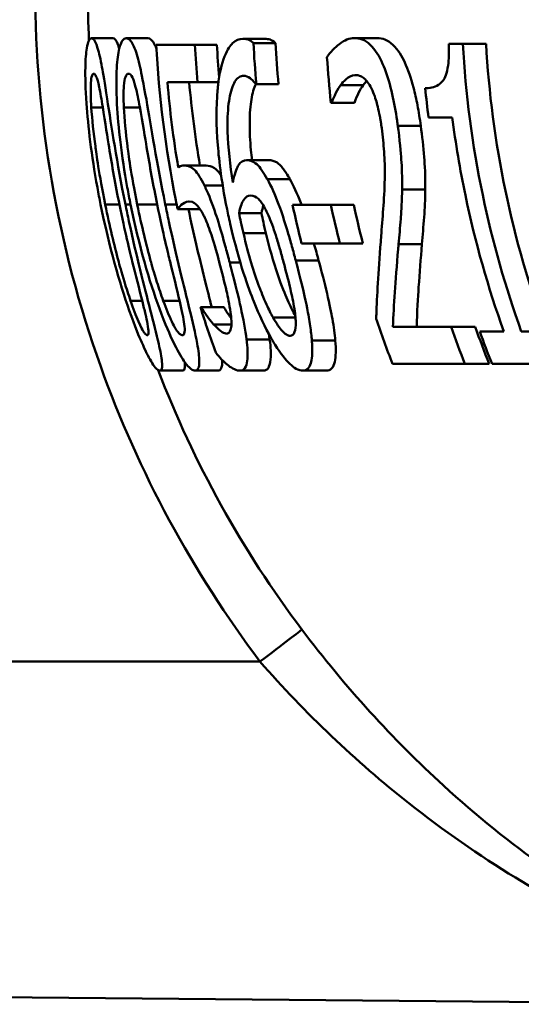
# Model space of a CAD drawing. Units: millimetres. Extents: x 0 to 2100, y 0 to 4297.
# Drawn here: x 772 to 777, y 1488 to 1497 of the extents above; entities that cross this region are included whole.
import ezdxf

# ---------------------------------------------------------------- set-up
doc = ezdxf.new("R2010")
doc.units = ezdxf.units.MM
doc.header["$LTSCALE"] = 10
doc.layers.add('Visible Edges(ISO)', color=7, linetype='Continuous', lineweight=50)
doc.layers.add('Visible Tangent Edges(ISO)', color=7, linetype='Continuous', lineweight=50)

msp = doc.modelspace()

# ---------------------------------------------------------------- linework, layer by layer
at = {"layer": 'Visible Edges(ISO)'}
for p, q in [((773.0061, 1496.6522), (773.2078, 1496.6522)), ((773.3331, 1496.6522), (773.5362, 1496.6522)), ((773.6149, 1496.5914), (773.979, 1496.5914)), ((773.979, 1496.5914), (774.185, 1496.5914)), ((774.43, 1496.6473), (774.638, 1496.6473)), ((774.5288, 1496.606), (774.7372, 1496.606)), ((775.4795, 1496.6546), (775.6924, 1496.6546)), ((776.3678, 1496.6011), (776.4995, 1496.6011)), ((776.4995, 1496.6011), (776.7173, 1496.6011)), ((774.0036, 1496.2389), (773.7193, 1496.2389)), ((774.0036, 1496.2389), (774.1998, 1496.2389)), ((774.5561, 1496.2194), (774.5512, 1496.2194)), ((774.5561, 1496.2194), (774.7651, 1496.2194)), ((775.2654, 1496.0468), (775.2579, 1496.0468)), ((775.2654, 1496.0468), (775.478, 1496.0468)), ((776.399, 1495.9083), (776.1756, 1495.9083)), ((773.8772, 1495.4561), (774.0847, 1495.4561)), ((774.465, 1495.5071), (774.675, 1495.5071)), ((774.8973, 1495.0865), (775.2573, 1495.0865)), ((775.2573, 1495.0865), (775.4723, 1495.0865)), ((773.8159, 1495.0452), (774.0244, 1495.0452)), ((774.3933, 1495.0087), (774.6045, 1495.0087)), ((775.3421, 1494.7219), (774.9814, 1494.7219)), ((775.3421, 1494.7219), (775.559, 1494.7219)), ((774.0306, 1494.1238), (774.0365, 1494.1238)), ((774.0365, 1494.1238), (774.2501, 1494.1238)), ((774.1547, 1493.9634), (774.3217, 1493.9634)), ((775.8413, 1493.939), (776.3887, 1493.939)), ((776.3887, 1493.939), (776.6148, 1493.939)), ((776.6575, 1493.8977), (776.8834, 1493.8977)), ((777.0486, 1493.8977), (777.2829, 1493.8977)), ((773.648, 1493.5282), (773.8634, 1493.5282)), ((773.9795, 1493.5282), (774.1965, 1493.5282)), ((774.4032, 1493.5282), (774.6222, 1493.5282)), ((774.9931, 1493.5282), (775.215, 1493.5282)), ((776.518, 1493.5914), (775.8375, 1493.5914)), ((776.518, 1493.5914), (776.7472, 1493.5914)), ((777.4, 1493.5914), (776.7729, 1493.5914)), ((754.3509, 1487.794), (779.7519, 1487.5724))]:
    msp.add_line(p, q, dxfattribs=at)
for points, knots in [([(773.0061, 1496.6522), (772.9968, 1496.6522), (772.988, 1496.6453), (772.9728, 1496.6139), (772.9664, 1496.5911), (772.9538, 1496.5139), (772.9492, 1496.4532), (772.946, 1496.2893), (772.9487, 1496.1784), (772.9733, 1495.8254), (773.0046, 1495.5566), (773.0707, 1495.1951), (773.081, 1495.1419), (773.0917, 1495.089)], [-0.2990229, -0.2990229, -0.2990229, -0.2990229, -0.2588099, -0.2588099, -0.2221491, -0.2221491, -0.1708791, -0.1708791, -0.1103074, -0.1103074, -0.0162103, -0.0162103, 0, 0, 0, 0]), ([(773.3242, 1495.0914), (773.2444, 1495.4839), (773.1935, 1495.8233), (773.1293, 1496.2365), (773.1139, 1496.3275), (773.0904, 1496.4543), (773.077, 1496.5146), (773.0476, 1496.6112), (773.0326, 1496.6384), (773.0142, 1496.6509), (773.0101, 1496.6522), (773.0061, 1496.6522)], [-0.1299319, -0.1299319, -0.1299319, -0.1299319, -0.0943065, -0.0943065, -0.0734822, -0.0734822, -0.0440341, -0.0440341, -0.0099858, -0.0099858, 0, 0, 0, 0]), ([(773.2078, 1496.6522), (773.2227, 1496.6522), (773.2387, 1496.6342), (773.2593, 1496.5783), (773.263, 1496.5674), (773.2666, 1496.5553)], [0, 0, 0, 0, 0.03698408, 0.03698408, 0.044861, 0.044861, 0.044861, 0.044861]), ([(773.3331, 1496.6522), (773.3199, 1496.6522), (773.3071, 1496.6451), (773.2846, 1496.6124), (773.2749, 1496.5887), (773.2552, 1496.5094), (773.2471, 1496.4479), (773.238, 1496.2867), (773.2374, 1496.1771), (773.2573, 1495.8187), (773.2869, 1495.5535), (773.352, 1495.1962), (773.3624, 1495.1425), (773.3733, 1495.089)], [-0.3147656, -0.3147656, -0.3147656, -0.3147656, -0.2696375, -0.2696375, -0.2285798, -0.2285798, -0.1723535, -0.1723535, -0.1090362, -0.1090362, -0.0163774, -0.0163774, 0, 0, 0, 0]), ([(773.6996, 1495.0914), (773.6201, 1495.4797), (773.5669, 1495.8162), (773.4942, 1496.2316), (773.4754, 1496.3237), (773.4466, 1496.4515), (773.4294, 1496.5126), (773.3907, 1496.6105), (773.3703, 1496.6381), (773.3446, 1496.6508), (773.3388, 1496.6522), (773.3331, 1496.6522)], [-0.1300408, -0.1300408, -0.1300408, -0.1300408, -0.0952976, -0.0952976, -0.0744748, -0.0744748, -0.0446546, -0.0446546, -0.0101785, -0.0101785, 0, 0, 0, 0]), ([(773.5362, 1496.6522), (773.5571, 1496.6522), (773.5792, 1496.6341), (773.6069, 1496.5774), (773.612, 1496.5658), (773.6169, 1496.5529)], [0, 0, 0, 0, 0.03736019, 0.03736019, 0.04570491, 0.04570491, 0.04570491, 0.04570491]), ([(773.6149, 1496.5914), (773.6393, 1496.115), (773.7001, 1495.6182), (773.8043, 1495.1011), (773.81, 1495.0731), (773.8159, 1495.0452)], [0.0501068, 0.0501068, 0.0501068, 0.0501068, 0.1873965, 0.1873965, 0.1952535, 0.1952535, 0.1952535, 0.1952535]), ([(774.43, 1496.6473), (774.3963, 1496.6473), (774.3634, 1496.6351), (774.3125, 1496.5862), (774.2849, 1496.5513), (774.2301, 1496.4118), (774.2091, 1496.3223), (774.1946, 1496.1958), (774.193, 1496.1798), (774.1916, 1496.1635)], [-0.1543312, -0.1543312, -0.1543312, -0.1543312, -0.0909891, -0.0909891, -0.0486563, -0.0486563, -0.0060259, -0.0060259, 0, 0, 0, 0]), ([(774.5288, 1496.606), (774.4966, 1496.6412), (774.4601, 1496.6463), (774.4341, 1496.6473), (774.432, 1496.6473), (774.43, 1496.6473)], [-0.0288576, -0.0288576, -0.0288576, -0.0288576, -0.00224333, -0.00224333, 0, 0, 0, 0]), ([(774.638, 1496.6473), (774.6537, 1496.6473), (774.6697, 1496.645), (774.6993, 1496.6352), (774.7182, 1496.6267), (774.7372, 1496.606)], [0, 0, 0, 0, 0.01735373, 0.01735373, 0.03198814, 0.03198814, 0.03198814, 0.03198814]), ([(775.4795, 1496.6546), (775.4316, 1496.6546), (775.3852, 1496.6347), (775.3179, 1496.5839), (775.2671, 1496.5424), (775.2264, 1496.484), (775.2234, 1496.4794), (775.2204, 1496.4747)], [-0.1215581, -0.1215581, -0.1215581, -0.1215581, -0.0444691, -0.0444691, -0.0033444, -0.0033444, 0, 0, 0, 0]), ([(775.8866, 1495.8305), (775.8843, 1495.8472), (775.882, 1495.8639), (775.8673, 1495.9644), (775.8528, 1496.0471), (775.8148, 1496.2145), (775.7914, 1496.294), (775.7394, 1496.4271), (775.7061, 1496.498), (775.6132, 1496.6147), (775.5627, 1496.6432), (775.5021, 1496.6537), (775.4908, 1496.6546), (775.4795, 1496.6546)], [-0.1839402, -0.1839402, -0.1839402, -0.1839402, -0.1761098, -0.1761098, -0.1367165, -0.1367165, -0.0925368, -0.0925368, -0.0530306, -0.0530306, -0.0099614, -0.0099614, 0, 0, 0, 0]), ([(775.6924, 1496.6546), (775.7409, 1496.6546), (775.7916, 1496.6376), (775.8904, 1496.545), (775.9266, 1496.4804), (775.9835, 1496.3582), (776.011, 1496.2795), (776.0486, 1496.1354), (776.0607, 1496.0801), (776.0834, 1495.9599), (776.0936, 1495.8952), (776.1025, 1495.8305)], [0, 0, 0, 0, 0.0428036, 0.0428036, 0.0857862, 0.0857862, 0.1383441, 0.1383441, 0.1688271, 0.1688271, 0.2025659, 0.2025659, 0.2025659, 0.2025659]), ([(776.3678, 1496.6011), (776.3686, 1496.5633), (776.3685, 1496.525), (776.3657, 1496.4561), (776.3634, 1496.4246), (776.3547, 1496.361), (776.348, 1496.3306), (776.3326, 1496.2887), (776.3211, 1496.2623), (776.2629, 1496.2025), (776.2177, 1496.1881), (776.1635, 1496.1833), (776.1541, 1496.183), (776.1447, 1496.183)], [-0.1739123, -0.1739123, -0.1739123, -0.1739123, -0.137247, -0.137247, -0.105219, -0.105219, -0.0679634, -0.0679634, -0.0436669, -0.0436669, -0.0075513, -0.0075513, 0, 0, 0, 0]), ([(777.0486, 1493.8977), (776.9016, 1494.3052), (776.7773, 1494.739), (776.5859, 1495.6544), (776.5244, 1496.1375), (776.4995, 1496.6011)], [6.2669127, 6.2669127, 6.2669127, 6.2669127, 6.3907742, 6.3907742, 6.5244127, 6.5244127, 6.5244127, 6.5244127]), ([(776.7173, 1496.6011), (776.7421, 1496.1497), (776.8023, 1495.6797), (776.994, 1494.7629), (777.1244, 1494.3155), (777.2785, 1493.8977)], [0.0491416, 0.0491416, 0.0491416, 0.0491416, 0.179179, 0.179179, 0.3070494, 0.3070494, 0.3070494, 0.3070494]), ([(773.004, 1496.0031), (773.0015, 1496.042), (772.9997, 1496.08), (772.9979, 1496.1471), (772.9978, 1496.1768), (772.9998, 1496.2468), (773.003, 1496.2711), (773.0114, 1496.3101), (773.0186, 1496.3191), (773.0265, 1496.3191)], [-0.04732415, -0.04732415, -0.04732415, -0.04732415, -0.03920023, -0.03920023, -0.03189529, -0.03189529, -0.01973668, -0.01973668, 0, 0, 0, 0]), ([(773.0265, 1496.3191), (773.0309, 1496.3191), (773.0355, 1496.3163), (773.0449, 1496.3038), (773.0495, 1496.2947), (773.059, 1496.2688), (773.0669, 1496.2441), (773.0889, 1496.1403), (773.1, 1496.0757), (773.1109, 1496.0079)], [-0.0893171, -0.0893171, -0.0893171, -0.0893171, -0.06525192, -0.06525192, -0.04349155, -0.04349155, -0.02211847, -0.02211847, 0, 0, 0, 0]), ([(773.3096, 1496.0031), (773.3078, 1496.0419), (773.3069, 1496.0798), (773.3071, 1496.1468), (773.3081, 1496.1764), (773.3136, 1496.2467), (773.319, 1496.271), (773.3321, 1496.3101), (773.3425, 1496.3191), (773.3536, 1496.3191)], [-0.04723174, -0.04723174, -0.04723174, -0.04723174, -0.03922243, -0.03922243, -0.03201133, -0.03201133, -0.01989052, -0.01989052, 0, 0, 0, 0]), ([(773.3536, 1496.3191), (773.3653, 1496.3191), (773.3779, 1496.3093), (773.3972, 1496.2696), (773.4074, 1496.245), (773.4345, 1496.1407), (773.4474, 1496.076), (773.4597, 1496.0079)], [-0.08994291, -0.08994291, -0.08994291, -0.08994291, -0.04397524, -0.04397524, -0.02228859, -0.02228859, 0, 0, 0, 0]), ([(774.3351, 1495.298), (774.309, 1495.4582), (774.2905, 1495.6245), (774.2833, 1495.8708), (774.2862, 1495.9602), (774.3043, 1496.1056), (774.318, 1496.167), (774.3599, 1496.2627), (774.3864, 1496.2884), (774.4227, 1496.2987), (774.43, 1496.2997), (774.4374, 1496.2997)], [-0.1632329, -0.1632329, -0.1632329, -0.1632329, -0.1078502, -0.1078502, -0.07265, -0.07265, -0.0416941, -0.0416941, -0.0082761, -0.0082761, 0, 0, 0, 0]), ([(774.4374, 1496.2997), (774.457, 1496.2997), (774.4771, 1496.2928), (774.5076, 1496.2692), (774.5291, 1496.2513), (774.5484, 1496.2237), (774.5498, 1496.2216), (774.5512, 1496.2194)], [-0.05936332, -0.05936332, -0.05936332, -0.05936332, -0.02021155, -0.02021155, -0.0014844, -0.0014844, 0, 0, 0, 0]), ([(775.3493, 1496.2121), (775.3716, 1496.2419), (775.4194, 1496.3016), (775.4858, 1496.3068), (775.4887, 1496.307), (775.4916, 1496.307)], [-0.05932044, -0.05932044, -0.05932044, -0.05932044, -0.00259102, -0.00259102, 0, 0, 0, 0]), ([(775.4916, 1496.307), (775.5152, 1496.307), (775.5396, 1496.2991), (775.5823, 1496.2656), (775.6048, 1496.2416), (775.6313, 1496.1945), (775.6338, 1496.19), (775.6362, 1496.1854)], [-0.05348216, -0.05348216, -0.05348216, -0.05348216, -0.02423243, -0.02423243, -0.0022505, -0.0022505, 0, 0, 0, 0]), ([(774.55, 1496.2213), (774.5328, 1496.1853), (774.5192, 1496.137), (774.5004, 1496.0208), (774.4937, 1495.9489), (774.4933, 1495.7726), (774.4977, 1495.6879), (774.5083, 1495.5707), (774.5116, 1495.539), (774.5153, 1495.5071)], [0.03973295, 0.03973295, 0.03973295, 0.03973295, 0.06549853, 0.06549853, 0.08948604, 0.08948604, 0.10916115, 0.10916115, 0.11634449, 0.11634449, 0.11634449, 0.11634449]), ([(775.2654, 1496.0468), (775.2755, 1496.0736), (775.3052, 1496.1519), (775.3454, 1496.207), (775.3473, 1496.2096), (775.3493, 1496.2121)], [-0.04405519, -0.04405519, -0.04405519, -0.04405519, -0.00215459, -0.00215459, 0, 0, 0, 0]), ([(775.562, 1496.2121), (775.5462, 1496.1919), (775.5315, 1496.1678), (775.5083, 1496.1201), (775.4905, 1496.08), (775.478, 1496.0468)], [0, 0, 0, 0, 0.01703045, 0.01703045, 0.02898213, 0.02898213, 0.02898213, 0.02898213]), ([(774.1916, 1496.1635), (774.1777, 1496.0078), (774.1789, 1495.8331), (774.2054, 1495.5005), (774.2292, 1495.2859), (774.2979, 1494.9633), (774.3038, 1494.9362), (774.31, 1494.9091)], [-0.2125371, -0.2125371, -0.2125371, -0.2125371, -0.0989858, -0.0989858, -0.0083342, -0.0083342, 0, 0, 0, 0]), ([(775.6362, 1496.1854), (775.6403, 1496.1775), (775.6444, 1496.1692), (775.6691, 1496.1145), (775.6839, 1496.0643), (775.7006, 1496.0009), (775.707, 1495.9729), (775.7159, 1495.9281), (775.7189, 1495.9119), (775.7235, 1495.8851), (775.7253, 1495.8746), (775.7298, 1495.8456), (775.7325, 1495.8271), (775.7351, 1495.8086)], [-0.03723633, -0.03723633, -0.03723633, -0.03723633, -0.03491512, -0.03491512, -0.0228052, -0.0228052, -0.013815, -0.013815, -0.00882234, -0.00882234, -0.0056083, -0.0056083, 0, 0, 0, 0]), ([(773.1347, 1495.089), (773.0759, 1495.3789), (773.051, 1495.569), (773.0255, 1495.7579), (773.0114, 1495.8895), (773.004, 1496.0031)], [-0.05745467, -0.05745467, -0.05745467, -0.05745467, -0.03671574, -0.03671574, 0, 0, 0, 0]), ([(773.1109, 1496.0079), (773.134, 1495.8638), (773.1585, 1495.7037), (773.199, 1495.4535), (773.2321, 1495.2681), (773.2679, 1495.0914)], [-0.07780786, -0.07780786, -0.07780786, -0.07780786, -0.0540911, -0.0540911, 0, 0, 0, 0]), ([(773.4361, 1495.089), (773.3766, 1495.3804), (773.3522, 1495.5719), (773.3276, 1495.7613), (773.3148, 1495.8909), (773.3096, 1496.0031)], [-0.05756985, -0.05756985, -0.05756985, -0.05756985, -0.03622855, -0.03622855, 0, 0, 0, 0]), ([(773.4597, 1496.0079), (773.4858, 1495.8639), (773.5114, 1495.7039), (773.5534, 1495.4536), (773.5871, 1495.2682), (773.6233, 1495.0914)], [-0.07795469, -0.07795469, -0.07795469, -0.07795469, -0.05413992, -0.05413992, 0, 0, 0, 0]), ([(775.9275, 1495.23), (775.9291, 1495.3114), (775.9267, 1495.3976), (775.918, 1495.5442), (775.9108, 1495.6431), (775.8901, 1495.8035), (775.8884, 1495.817), (775.8866, 1495.8305)], [-0.1193565, -0.1193565, -0.1193565, -0.1193565, -0.0485427, -0.0485427, -0.0040819, -0.0040819, 0, 0, 0, 0]), ([(776.1025, 1495.8305), (776.1162, 1495.7313), (776.1279, 1495.6313), (776.1402, 1495.4682), (776.1474, 1495.3541), (776.1453, 1495.23)], [0, 0, 0, 0, 0.03001808, 0.03001808, 0.05051339, 0.05051339, 0.05051339, 0.05051339]), ([(776.399, 1495.9083), (776.4302, 1495.6646), (776.4713, 1495.4195), (776.6136, 1494.7371), (776.7372, 1494.3044), (776.8834, 1493.8977)], [0.1146901, 0.1146901, 0.1146901, 0.1146901, 0.1830701, 0.1830701, 0.3065986, 0.3065986, 0.3065986, 0.3065986]), ([(775.7351, 1495.8086), (775.7454, 1495.733), (775.7531, 1495.6583), (775.763, 1495.5088), (775.765, 1495.4363), (775.7626, 1495.1651), (775.7448, 1494.9908), (775.7299, 1494.7932), (775.7278, 1494.7659), (775.7258, 1494.7389)], [-0.1256331, -0.1256331, -0.1256331, -0.1256331, -0.1027449, -0.1027449, -0.079268, -0.079268, -0.0109881, -0.0109881, 0, 0, 0, 0]), ([(773.8772, 1495.4561), (773.8628, 1495.4561), (773.8437, 1495.4536), (773.8235, 1495.4404), (773.8225, 1495.4397), (773.8215, 1495.439)], [-0.03251472, -0.03251472, -0.03251472, -0.03251472, -0.00156211, -0.00156211, 0, 0, 0, 0]), ([(774.0676, 1495.2689), (774.035, 1495.3351), (774.0039, 1495.3864), (773.9592, 1495.4293), (773.9301, 1495.4523), (773.8842, 1495.4559), (773.8807, 1495.4561), (773.8772, 1495.4561)], [-0.1716623, -0.1716623, -0.1716623, -0.1716623, -0.0635311, -0.0635311, -0.0048756, -0.0048756, 0, 0, 0, 0]), ([(774.0847, 1495.4561), (774.1082, 1495.4561), (774.1345, 1495.45), (774.1808, 1495.4184), (774.1973, 1495.4011), (774.2191, 1495.3701), (774.2226, 1495.3648), (774.2262, 1495.3593)], [0, 0, 0, 0, 0.03287764, 0.03287764, 0.05652804, 0.05652804, 0.06106309, 0.06106309, 0.06106309, 0.06106309]), ([(774.465, 1495.5071), (774.436, 1495.5071), (774.4096, 1495.4928), (774.3769, 1495.4397), (774.3565, 1495.4006), (774.3377, 1495.312), (774.3364, 1495.3051), (774.3351, 1495.298)], [-0.1338747, -0.1338747, -0.1338747, -0.1338747, -0.0487232, -0.0487232, -0.0037159, -0.0037159, 0, 0, 0, 0]), ([(774.659, 1495.3296), (774.6259, 1495.3878), (774.5916, 1495.44), (774.545, 1495.4817), (774.516, 1495.5035), (774.4718, 1495.507), (774.4684, 1495.5071), (774.465, 1495.5071)], [-0.1412889, -0.1412889, -0.1412889, -0.1412889, -0.0494486, -0.0494486, -0.0038492, -0.0038492, 0, 0, 0, 0]), ([(774.675, 1495.5071), (774.6987, 1495.5071), (774.7244, 1495.5007), (774.7694, 1495.4711), (774.7861, 1495.455), (774.8269, 1495.4021), (774.8488, 1495.3673), (774.8704, 1495.3296)], [0, 0, 0, 0, 0.0268041, 0.0268041, 0.04554448, 0.04554448, 0.06560783, 0.06560783, 0.06560783, 0.06560783]), ([(774.3055, 1494.5444), (774.2993, 1494.5676), (774.2931, 1494.5909), (774.2807, 1494.6369), (774.2745, 1494.6597), (774.2218, 1494.8532), (774.1915, 1494.9497), (774.142, 1495.097), (774.1109, 1495.1777), (774.0754, 1495.253), (774.0715, 1495.2611), (774.0676, 1495.2689)], [-0.06067073, -0.06067073, -0.06067073, -0.06067073, -0.05812628, -0.05812628, -0.05562874, -0.05562874, -0.03682027, -0.03682027, -0.00405853, -0.00405853, 0, 0, 0, 0]), ([(774.9268, 1494.5638), (774.9209, 1494.5861), (774.9149, 1494.6083), (774.9029, 1494.6523), (774.8968, 1494.6741), (774.8781, 1494.7412), (774.8651, 1494.7863), (774.8286, 1494.909), (774.8042, 1494.9858), (774.7447, 1495.1524), (774.7101, 1495.2341), (774.669, 1495.3116), (774.664, 1495.3208), (774.659, 1495.3296)], [-0.09093058, -0.09093058, -0.09093058, -0.09093058, -0.08403357, -0.08403357, -0.07724541, -0.07724541, -0.06308506, -0.06308506, -0.03816735, -0.03816735, -0.00467855, -0.00467855, 0, 0, 0, 0]), ([(774.8704, 1495.3296), (774.9055, 1495.2685), (774.9396, 1495.1941), (774.9758, 1495.0998), (774.9782, 1495.0934), (774.9807, 1495.0865)], [0, 0, 0, 0, 0.03233292, 0.03233292, 0.03448436, 0.03448436, 0.03448436, 0.03448436]), ([(775.8939, 1494.717), (775.901, 1494.7942), (775.9079, 1494.8735), (775.9182, 1495.0008), (775.9249, 1495.0864), (775.9273, 1495.21), (775.9274, 1495.22), (775.9275, 1495.23)], [-0.113914, -0.113914, -0.113914, -0.113914, -0.042987, -0.042987, -0.0034332, -0.0034332, 0, 0, 0, 0]), ([(776.1453, 1495.23), (776.1446, 1495.1383), (776.1406, 1495.0518), (776.1278, 1494.8837), (776.1208, 1494.799), (776.1135, 1494.717)], [0, 0, 0, 0, 0.03147808, 0.03147808, 0.06535187, 0.06535187, 0.06535187, 0.06535187]), ([(773.0917, 1495.089), (773.1727, 1494.6888), (773.2707, 1494.3515), (773.4166, 1493.9356), (773.4556, 1493.8445), (773.5103, 1493.7201), (773.54, 1493.6606), (773.5956, 1493.567), (773.6182, 1493.5408), (773.6399, 1493.5293), (773.6441, 1493.5282), (773.648, 1493.5282)], [-0.1306174, -0.1306174, -0.1306174, -0.1306174, -0.0960058, -0.0960058, -0.0744603, -0.0744603, -0.0439087, -0.0439087, -0.0094367, -0.0094367, 0, 0, 0, 0]), ([(773.373, 1494.1846), (773.3534, 1494.2419), (773.3342, 1494.3012), (773.2882, 1494.4518), (773.2674, 1494.5284), (773.2195, 1494.7064), (773.1766, 1494.8819), (773.1347, 1495.089)], [-0.08747104, -0.08747104, -0.08747104, -0.08747104, -0.07782726, -0.07782726, -0.06338053, -0.06338053, 0, 0, 0, 0]), ([(773.2679, 1495.0914), (773.3205, 1494.8323), (773.3635, 1494.6579), (773.4195, 1494.4305), (773.4551, 1494.2932), (773.4841, 1494.1773)], [-0.07060136, -0.07060136, -0.07060136, -0.07060136, -0.03837337, -0.03837337, 0, 0, 0, 0]), ([(773.648, 1493.5282), (773.6569, 1493.5282), (773.6636, 1493.5345), (773.6704, 1493.5631), (773.6708, 1493.5839), (773.6639, 1493.6547), (773.6535, 1493.7109), (773.6171, 1493.8735), (773.5885, 1493.9844), (773.502, 1494.3201), (773.4289, 1494.6013), (773.3462, 1494.9848), (773.335, 1495.0381), (773.3242, 1495.0914)], [-0.2705466, -0.2705466, -0.2705466, -0.2705466, -0.2397382, -0.2397382, -0.2115801, -0.2115801, -0.1715644, -0.1715644, -0.1177686, -0.1177686, -0.0163087, -0.0163087, 0, 0, 0, 0]), ([(773.3733, 1495.089), (773.4529, 1494.698), (773.5507, 1494.3674), (773.7012, 1493.9577), (773.7444, 1493.8622), (773.8099, 1493.7256), (773.8442, 1493.6643), (773.9104, 1493.5681), (773.9389, 1493.5411), (773.9682, 1493.5294), (773.9741, 1493.5282), (773.9795, 1493.5282)], [-0.1439052, -0.1439052, -0.1439052, -0.1439052, -0.1020792, -0.1020792, -0.0763433, -0.0763433, -0.0449019, -0.0449019, -0.0096249, -0.0096249, 0, 0, 0, 0]), ([(773.6809, 1494.1846), (773.6601, 1494.2418), (773.64, 1494.3011), (773.5921, 1494.4518), (773.5707, 1494.5283), (773.5218, 1494.7063), (773.4784, 1494.8817), (773.4361, 1495.089)], [-0.08763566, -0.08763566, -0.08763566, -0.08763566, -0.07794389, -0.07794389, -0.06344572, -0.06344572, 0, 0, 0, 0]), ([(773.6233, 1495.0914), (773.6812, 1494.8081), (773.7257, 1494.6299), (773.7741, 1494.4308), (773.8088, 1494.2933), (773.8359, 1494.1773)], [-0.06180009, -0.06180009, -0.06180009, -0.06180009, -0.03827232, -0.03827232, 0, 0, 0, 0]), ([(773.9795, 1493.5282), (773.9922, 1493.5282), (774.0028, 1493.5347), (774.0162, 1493.5647), (774.0196, 1493.5864), (774.019, 1493.6591), (774.0118, 1493.7153), (773.9821, 1493.8776), (773.9563, 1493.9878), (773.8757, 1494.3217), (773.8046, 1494.6012), (773.7221, 1494.9833), (773.7107, 1495.0374), (773.6996, 1495.0914)], [-0.2704323, -0.2704323, -0.2704323, -0.2704323, -0.2387885, -0.2387885, -0.2100005, -0.2100005, -0.1705123, -0.1705123, -0.1173459, -0.1173459, -0.0165391, -0.0165391, 0, 0, 0, 0]), ([(773.8159, 1495.0452), (773.8269, 1495.0606), (773.8614, 1495.1136), (773.9206, 1495.118), (773.9231, 1495.1181), (773.9255, 1495.1181)], [-0.08534271, -0.08534271, -0.08534271, -0.08534271, -0.0035199, -0.0035199, 0, 0, 0, 0]), ([(773.9255, 1495.1181), (773.9624, 1495.1181), (773.9914, 1495.0894), (774.0191, 1495.0601), (774.0372, 1495.0331), (774.059, 1494.9899), (774.0615, 1494.9848), (774.064, 1494.9796)], [-0.03380779, -0.03380779, -0.03380779, -0.03380779, -0.02189433, -0.02189433, -0.00248867, -0.00248867, 0, 0, 0, 0]), ([(774.3933, 1495.0087), (774.4073, 1495.0788), (774.4245, 1495.113), (774.4541, 1495.1603), (774.4759, 1495.1741), (774.5011, 1495.1741)], [-0.04729173, -0.04729173, -0.04729173, -0.04729173, -0.0287693, -0.0287693, 0, 0, 0, 0]), ([(774.5011, 1495.1741), (774.5299, 1495.1741), (774.5557, 1495.1581), (774.5872, 1495.1336), (774.6075, 1495.1069), (774.6288, 1495.0695)], [-0.0311221, -0.0311221, -0.0311221, -0.0311221, -0.01923374, -0.01923374, 0, 0, 0, 0]), ([(773.9172, 1495.0452), (773.9636, 1494.8273), (774.0172, 1494.6018), (774.0948, 1494.2899), (774.1172, 1494.2011), (774.1364, 1494.1237)], [0.00470561, 0.00470561, 0.00470561, 0.00470561, 0.07113811, 0.07113811, 0.10391111, 0.10391111, 0.10391111, 0.10391111]), ([(774.4344, 1494.8191), (774.4262, 1494.8539), (774.4182, 1494.8887), (774.4049, 1494.952), (774.399, 1494.9803), (774.3933, 1495.0087)], [-0.01942257, -0.01942257, -0.01942257, -0.01942257, -0.00870225, -0.00870225, 0, 0, 0, 0]), ([(774.6045, 1495.0087), (774.6103, 1494.9809), (774.6162, 1494.9531), (774.6298, 1494.8898), (774.638, 1494.8544), (774.6466, 1494.8191)], [0, 0, 0, 0, 0.00854182, 0.00854182, 0.01944185, 0.01944185, 0.01944185, 0.01944185]), ([(774.6288, 1495.0695), (774.6338, 1495.0604), (774.6389, 1495.0509), (774.6678, 1494.9943), (774.6907, 1494.94), (774.7247, 1494.8449), (774.7359, 1494.8107), (774.7529, 1494.7561), (774.7591, 1494.7357), (774.7693, 1494.7011), (774.7734, 1494.687), (774.7893, 1494.6312), (774.801, 1494.5888), (774.8123, 1494.5468)], [-0.06071474, -0.06071474, -0.06071474, -0.06071474, -0.05621573, -0.05621573, -0.03508409, -0.03508409, -0.02397564, -0.02397564, -0.01749442, -0.01749442, -0.0130535, -0.0130535, 0, 0, 0, 0]), ([(774.064, 1494.9796), (774.0746, 1494.9582), (774.0853, 1494.9341), (774.1069, 1494.8802), (774.1176, 1494.851), (774.1415, 1494.7809), (774.1642, 1494.7097), (774.2021, 1494.5685), (774.205, 1494.5577), (774.2079, 1494.5468)], [-0.1081005, -0.1081005, -0.1081005, -0.1081005, -0.0762143, -0.0762143, -0.0438822, -0.0438822, -0.0033677, -0.0033677, 0, 0, 0, 0]), ([(774.31, 1494.9091), (774.397, 1494.5262), (774.4834, 1494.3009), (774.5832, 1494.0522), (774.6384, 1493.9339), (774.7016, 1493.8231), (774.7083, 1493.8116), (774.715, 1493.8005)], [-0.08986691, -0.08986691, -0.08986691, -0.08986691, -0.04762225, -0.04762225, -0.00505584, -0.00505584, 0, 0, 0, 0]), ([(774.7141, 1494.0266), (774.6933, 1494.0627), (774.6724, 1494.1051), (774.6232, 1494.2138), (774.5972, 1494.2807), (774.534, 1494.4484), (774.4821, 1494.6184), (774.4344, 1494.8191)], [-0.09065735, -0.09065735, -0.09065735, -0.09065735, -0.07903458, -0.07903458, -0.06189465, -0.06189465, 0, 0, 0, 0]), ([(774.6466, 1494.8191), (774.678, 1494.6896), (774.7161, 1494.5535), (774.7948, 1494.3213), (774.8253, 1494.2479), (774.8726, 1494.1392), (774.898, 1494.0859), (774.9233, 1494.0408)], [0, 0, 0, 0, 0.0399703, 0.0399703, 0.0751191, 0.0751191, 0.1100826, 0.1100826, 0.1100826, 0.1100826]), ([(775.7258, 1494.7389), (775.7045, 1494.4484), (775.6906, 1494.2226), (775.6845, 1494.0435), (775.6841, 1494.0302), (775.6837, 1494.0168)], [-0.07833456, -0.07833456, -0.07833456, -0.07833456, -0.00584603, -0.00584603, 0, 0, 0, 0]), ([(775.8413, 1493.939), (775.8448, 1494.0429), (775.8498, 1494.1506), (775.866, 1494.3787), (775.8769, 1494.5137), (775.8913, 1494.6861), (775.8926, 1494.7015), (775.8939, 1494.717)], [-0.1354832, -0.1354832, -0.1354832, -0.1354832, -0.0708619, -0.0708619, -0.0063229, -0.0063229, 0, 0, 0, 0]), ([(776.1135, 1494.717), (776.1025, 1494.5787), (776.0919, 1494.4435), (776.0765, 1494.2222), (776.0685, 1494.0792), (776.0647, 1493.939)], [0, 0, 0, 0, 0.0564165, 0.0564165, 0.09591031, 0.09591031, 0.09591031, 0.09591031]), ([(774.2079, 1494.5468), (774.2318, 1494.4571), (774.2561, 1494.363), (774.2877, 1494.222), (774.3032, 1494.1484), (774.3142, 1494.0705), (774.315, 1494.0643), (774.3158, 1494.0582)], [-0.07337914, -0.07337914, -0.07337914, -0.07337914, -0.02969987, -0.02969987, -0.00240085, -0.00240085, 0, 0, 0, 0]), ([(774.464, 1493.8224), (774.4525, 1493.9114), (774.4332, 1494.0131), (774.391, 1494.2063), (774.3621, 1494.3299), (774.3134, 1494.5147), (774.3094, 1494.5295), (774.3055, 1494.5444)], [-0.1288251, -0.1288251, -0.1288251, -0.1288251, -0.0573686, -0.0573686, -0.0046098, -0.0046098, 0, 0, 0, 0]), ([(774.8123, 1494.5468), (774.8327, 1494.4712), (774.8531, 1494.3932), (774.8861, 1494.256), (774.8999, 1494.1935), (774.9226, 1494.0635), (774.9261, 1494.017), (774.9277, 1493.9433), (774.9244, 1493.9129), (774.907, 1493.8665), (774.8916, 1493.8564), (774.8729, 1493.8564)], [-0.08096367, -0.08096367, -0.08096367, -0.08096367, -0.06626838, -0.06626838, -0.05401995, -0.05401995, -0.03873063, -0.03873063, -0.02110115, -0.02110115, 0, 0, 0, 0]), ([(775.0785, 1493.8102), (775.0756, 1493.8527), (775.0701, 1493.8992), (775.0547, 1494.0022), (775.0445, 1494.0585), (775.0169, 1494.1981), (774.9887, 1494.3292), (774.9355, 1494.5313), (774.9312, 1494.5476), (774.9268, 1494.5638)], [-0.142087, -0.142087, -0.142087, -0.142087, -0.1037637, -0.1037637, -0.0627395, -0.0627395, -0.0050476, -0.0050476, 0, 0, 0, 0]), ([(775.1424, 1494.5638), (775.1709, 1494.4598), (775.1978, 1494.3559), (775.2455, 1494.1502), (775.2611, 1494.0701), (775.2844, 1493.94), (775.2943, 1493.8711), (775.2989, 1493.8102)], [0, 0, 0, 0, 0.032367, 0.032367, 0.0653823, 0.0653823, 0.1093674, 0.1093674, 0.1093674, 0.1093674]), ([(773.529, 1493.8613), (773.5244, 1493.8613), (773.519, 1493.8641), (773.5065, 1493.8768), (773.4996, 1493.886), (773.4844, 1493.9111), (773.4702, 1493.9361), (773.423, 1494.0456), (773.3975, 1494.1131), (773.373, 1494.1846)], [-0.1006308, -0.1006308, -0.1006308, -0.1006308, -0.0727999, -0.0727999, -0.0474587, -0.0474587, -0.0240545, -0.0240545, 0, 0, 0, 0]), ([(773.4841, 1494.1773), (773.4944, 1494.1364), (773.5043, 1494.0962), (773.5205, 1494.0259), (773.5271, 1493.9952), (773.5389, 1493.9314), (773.5415, 1493.9077), (773.5415, 1493.8696), (773.5366, 1493.8613), (773.529, 1493.8613)], [-0.05321921, -0.05321921, -0.05321921, -0.05321921, -0.04213834, -0.04213834, -0.03227911, -0.03227911, -0.01875831, -0.01875831, 0, 0, 0, 0]), ([(773.8597, 1493.8613), (773.8534, 1493.8613), (773.8464, 1493.8639), (773.8308, 1493.8761), (773.8226, 1493.8849), (773.8042, 1493.9099), (773.7876, 1493.9349), (773.7348, 1494.0443), (773.7072, 1494.1123), (773.6809, 1494.1846)], [-0.09759097, -0.09759097, -0.09759097, -0.09759097, -0.07173774, -0.07173774, -0.04812252, -0.04812252, -0.02447256, -0.02447256, 0, 0, 0, 0]), ([(773.8359, 1494.1773), (773.8456, 1494.1359), (773.8547, 1494.0952), (773.869, 1494.0242), (773.8745, 1493.9932), (773.8823, 1493.9336), (773.8834, 1493.9089), (773.8783, 1493.8695), (773.8702, 1493.8613), (773.8597, 1493.8613)], [-0.05934916, -0.05934916, -0.05934916, -0.05934916, -0.04567521, -0.04567521, -0.03351921, -0.03351921, -0.01878878, -0.01878878, 0, 0, 0, 0]), ([(774.1547, 1493.9634), (774.0995, 1494.0251), (774.0598, 1494.0851), (774.0393, 1494.1191), (774.0379, 1494.1214), (774.0365, 1494.1238)], [-0.01888496, -0.01888496, -0.01888496, -0.01888496, -0.00126545, -0.00126545, 0, 0, 0, 0]), ([(774.2501, 1494.1238), (774.2646, 1494.0995), (774.2817, 1494.0744), (774.3046, 1494.043), (774.3117, 1494.0334), (774.3194, 1494.0235)], [0, 0, 0, 0, 0.01306477, 0.01306477, 0.0185035, 0.0185035, 0.0185035, 0.0185035]), ([(774.3158, 1494.0582), (774.3193, 1494.0289), (774.3214, 1494.0025), (774.3221, 1493.9571), (774.3207, 1493.9387), (774.3142, 1493.9083), (774.3062, 1493.8802), (774.2824, 1493.876), (774.2806, 1493.8758), (774.2788, 1493.8758)], [-0.09566022, -0.09566022, -0.09566022, -0.09566022, -0.06515937, -0.06515937, -0.03514285, -0.03514285, -0.00249777, -0.00249777, 0, 0, 0, 0]), ([(774.8729, 1493.8564), (774.8629, 1493.8564), (774.8519, 1493.8598), (774.8225, 1493.8773), (774.8075, 1493.8925), (774.7743, 1493.9275), (774.7435, 1493.9746), (774.7141, 1494.0266)], [-0.03098499, -0.03098499, -0.03098499, -0.03098499, -0.02760756, -0.02760756, -0.02272229, -0.02272229, 0, 0, 0, 0]), ([(774.2788, 1493.8758), (774.2538, 1493.8758), (774.2246, 1493.8902), (774.1599, 1493.9579), (774.1573, 1493.9606), (774.1547, 1493.9634)], [-0.06642973, -0.06642973, -0.06642973, -0.06642973, -0.00262767, -0.00262767, 0, 0, 0, 0]), ([(774.4032, 1493.5282), (774.4208, 1493.5282), (774.4362, 1493.5352), (774.4605, 1493.569), (774.4669, 1493.5941), (774.4762, 1493.665), (774.4754, 1493.7221), (774.4663, 1493.8042), (774.4652, 1493.8132), (774.464, 1493.8224)], [-0.07330858, -0.07330858, -0.07330858, -0.07330858, -0.0549059, -0.0549059, -0.03525092, -0.03525092, -0.00377668, -0.00377668, 0, 0, 0, 0]), ([(774.6814, 1493.8224), (774.692, 1493.7443), (774.6948, 1493.6827), (774.6865, 1493.5883), (774.6765, 1493.5664), (774.6576, 1493.5362), (774.6413, 1493.5282), (774.6222, 1493.5282)], [0, 0, 0, 0, 0.032124, 0.032124, 0.0636529, 0.0636529, 0.1177136, 0.1177136, 0.1177136, 0.1177136]), ([(774.715, 1493.8005), (774.765, 1493.7165), (774.8138, 1493.6497), (774.8921, 1493.5708), (774.9361, 1493.5344), (774.9855, 1493.5284), (774.9893, 1493.5282), (774.9931, 1493.5282)], [-0.1237029, -0.1237029, -0.1237029, -0.1237029, -0.0535128, -0.0535128, -0.0042303, -0.0042303, 0, 0, 0, 0]), ([(774.9931, 1493.5282), (775.0107, 1493.5282), (775.0264, 1493.5336), (775.0519, 1493.5573), (775.0617, 1493.5746), (775.0786, 1493.6325), (775.0857, 1493.6871), (775.0799, 1493.7913), (775.0792, 1493.8007), (775.0785, 1493.8102)], [-0.1056474, -0.1056474, -0.1056474, -0.1056474, -0.0744648, -0.0744648, -0.0452291, -0.0452291, -0.003971, -0.003971, 0, 0, 0, 0]), ([(775.2989, 1493.8102), (775.3056, 1493.7276), (775.3048, 1493.6605), (775.2876, 1493.584), (775.2782, 1493.5637), (775.2519, 1493.5348), (775.2346, 1493.5282), (775.215, 1493.5282)], [0, 0, 0, 0, 0.03450364, 0.03450364, 0.05442359, 0.05442359, 0.07667399, 0.07667399, 0.07667399, 0.07667399]), ([(774.1737, 1493.6984), (774.2119, 1493.6489), (774.2482, 1493.6125), (774.3144, 1493.5585), (774.3545, 1493.5324), (774.3969, 1493.5283), (774.4, 1493.5282), (774.4032, 1493.5282)], [-0.1108442, -0.1108442, -0.1108442, -0.1108442, -0.057205, -0.057205, -0.0043562, -0.0043562, 0, 0, 0, 0]), ([(773.8835, 1493.6075), (773.8853, 1493.5877), (773.8855, 1493.572), (773.8818, 1493.5373), (773.8742, 1493.5282), (773.8634, 1493.5282)], [0.21600369, 0.21600369, 0.21600369, 0.21600369, 0.23975429, 0.23975429, 0.28389503, 0.28389503, 0.28389503, 0.28389503]), ([(774.2357, 1493.6271), (774.2366, 1493.6032), (774.2355, 1493.584), (774.2266, 1493.5397), (774.2136, 1493.5282), (774.1965, 1493.5282)], [0.20989632, 0.20989632, 0.20989632, 0.20989632, 0.2357707, 0.2357707, 0.28660845, 0.28660845, 0.28660845, 0.28660845])]:
    msp.add_open_spline(points, degree=3, knots=knots, dxfattribs=at)
for points in [[(774.0036, 1496.2389), (773.9932, 1496.3573), (773.9851, 1496.475), (773.979, 1496.5914)], [(774.185, 1496.5914), (774.1904, 1496.4894), (774.1974, 1496.3865), (774.2062, 1496.2829)], [(774.5561, 1496.2194), (774.5443, 1496.3494), (774.5353, 1496.4784), (774.5288, 1496.606)], [(774.7372, 1496.606), (774.7438, 1496.4785), (774.7531, 1496.3494), (774.7651, 1496.2194)], [(775.2204, 1496.4747), (775.2296, 1496.3334), (775.2421, 1496.1905), (775.2579, 1496.0468)], [(773.8215, 1495.439), (773.7763, 1495.7066), (773.7423, 1495.9748), (773.7193, 1496.2389)], [(773.9245, 1496.2389), (773.9475, 1495.9803), (773.9812, 1495.7179), (774.0259, 1495.4561)], [(775.5944, 1496.2499), (775.5841, 1496.2394), (775.5731, 1496.2269), (775.562, 1496.2121)], [(776.1447, 1496.183), (776.1536, 1496.0918), (776.1639, 1496.0001), (776.1756, 1495.9083)], [(774.8973, 1495.0865), (774.923, 1494.9643), (774.9511, 1494.8426), (774.9814, 1494.7219)], [(775.3421, 1494.7219), (775.3116, 1494.8426), (775.2832, 1494.9643), (775.2573, 1495.0865)], [(775.4723, 1495.0865), (775.4988, 1494.9642), (775.5278, 1494.8425), (775.559, 1494.7219)], [(774.0261, 1495.0476), (774.0255, 1495.0468), (774.0249, 1495.046), (774.0244, 1495.0452)], [(774.6231, 1495.0793), (774.6164, 1495.0602), (774.6101, 1495.037), (774.6045, 1495.0087)], [(775.0981, 1494.7219), (775.1132, 1494.6695), (775.128, 1494.6166), (775.1424, 1494.5638)], [(774.0306, 1494.1238), (774.0756, 1493.9793), (774.1235, 1493.8373), (774.1737, 1493.6984)], [(775.6837, 1494.0168), (775.7324, 1493.8719), (775.7838, 1493.7299), (775.8375, 1493.5914)], [(776.518, 1493.5914), (776.4733, 1493.7049), (776.43, 1493.821), (776.3887, 1493.939)], [(776.6148, 1493.939), (776.6572, 1493.8208), (776.7014, 1493.7048), (776.7472, 1493.5914)], [(776.6575, 1493.8977), (776.6946, 1493.7939), (776.7331, 1493.6916), (776.7729, 1493.5914)], [(774.6739, 1493.8725), (774.6767, 1493.8554), (774.6792, 1493.8386), (774.6814, 1493.8224)]]:
    msp.add_open_spline(points, degree=3, dxfattribs=at)
at = {"layer": 'Visible Tangent Edges(ISO)'}
for p, q in [((775.3493, 1496.2121), (775.562, 1496.2121)), ((773.004, 1496.0031), (773.1116, 1496.0031)), ((773.3096, 1496.0031), (773.4606, 1496.0031)), ((775.8866, 1495.8305), (776.1025, 1495.8305)), ((774.0676, 1495.2689), (774.2399, 1495.2689)), ((774.659, 1495.3296), (774.8704, 1495.3296)), ((775.9275, 1495.23), (776.1453, 1495.23)), ((773.1347, 1495.089), (773.2684, 1495.089)), ((773.3242, 1495.0914), (773.3728, 1495.0914)), ((773.4361, 1495.089), (773.6237, 1495.089)), ((773.6996, 1495.0914), (773.8063, 1495.0914)), ((774.4344, 1494.8191), (774.6466, 1494.8191)), ((775.8939, 1494.717), (776.1135, 1494.717)), ((774.3055, 1494.5444), (774.4055, 1494.5444)), ((774.9268, 1494.5638), (775.1424, 1494.5638)), ((773.373, 1494.1846), (773.4823, 1494.1846)), ((773.6809, 1494.1846), (773.8342, 1494.1846)), ((774.7141, 1494.0266), (774.9245, 1494.0266)), ((774.464, 1493.8224), (774.6814, 1493.8224)), ((775.0785, 1493.8102), (775.2989, 1493.8102)), ((754.3509, 1490.794), (774.5904, 1490.794))]:
    msp.add_line(p, q, dxfattribs=at)
msp.add_ellipse((774.5861, 1490.794), major_axis=(0.3992, 0.3011), ratio=0.005255, start_param=4.719356, end_param=6.223467, dxfattribs=at)
for points, knots in [([(772.4764, 1497.1034), (772.4764, 1495.9058), (772.6868, 1494.6954), (773.4471, 1492.577), (773.9583, 1491.632), (774.5904, 1490.794)], [-0.6742001, -0.6742001, -0.6742001, -0.6742001, -0.3149053, -0.3149053, 0, 0, 0, 0]), ([(779.8158, 1487.5753), (779.7716, 1487.5895), (779.7122, 1487.6092), (779.5368, 1487.6699), (779.4103, 1487.7161), (779.1107, 1487.8343), (778.9331, 1487.9101), (778.5495, 1488.0893), (778.3424, 1488.1951), (777.85, 1488.4707), (777.5589, 1488.6535), (776.9461, 1489.0881), (776.6252, 1489.346), (775.8439, 1490.0591), (775.3872, 1490.5609), (774.9846, 1491.0945)], [0, 0, 0, 0, 0.0397772, 0.0397772, 0.1034208, 0.1034208, 0.1820071, 0.1820071, 0.2690759, 0.2690759, 0.3908497, 0.3908497, 0.528636, 0.528636, 0.7391734, 0.7391734, 0.7391734, 0.7391734]), ([(774.5904, 1490.794), (775.013, 1490.31), (775.4928, 1489.8545), (776.3141, 1489.2068), (776.6514, 1488.9725), (777.2957, 1488.5774), (777.6017, 1488.4111), (778.1195, 1488.1602), (778.3373, 1488.0639), (778.7405, 1487.9007), (778.9273, 1487.8316), (779.2422, 1487.7238), (779.3752, 1487.6817), (779.5595, 1487.6263), (779.6219, 1487.6084), (779.6684, 1487.5954)], [-0.7391734, -0.7391734, -0.7391734, -0.7391734, -0.528636, -0.528636, -0.3908497, -0.3908497, -0.2690759, -0.2690759, -0.1820071, -0.1820071, -0.1034208, -0.1034208, -0.0397772, -0.0397772, 0, 0, 0, 0])]:
    msp.add_open_spline(points, degree=3, knots=knots, dxfattribs=at)
for points in [[(772.9821, 1496.6326), (772.9746, 1496.7896), (772.9708, 1496.9467), (772.9708, 1497.1034)], [(774.9846, 1491.0945), (774.4254, 1491.8356), (773.9656, 1492.6646), (773.6319, 1493.5338)]]:
    msp.add_open_spline(points, degree=3, dxfattribs=at)

doc.saveas('drawing.dxf')
